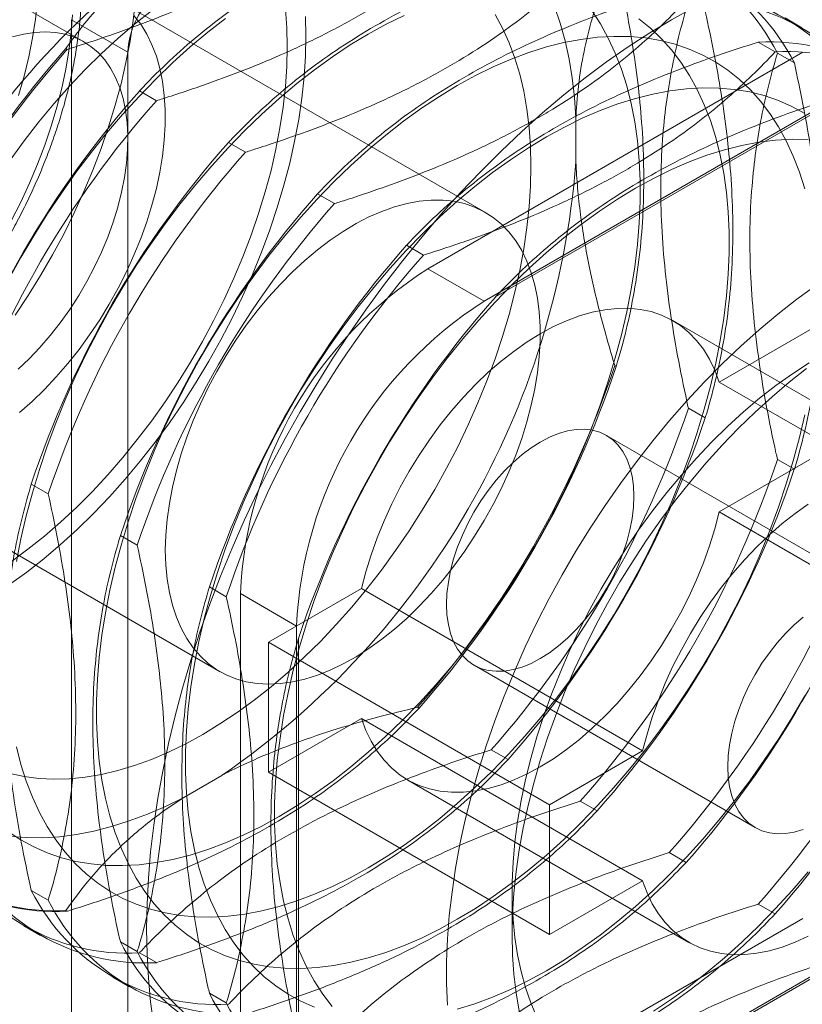
# Model space of a CAD drawing. Units: millimetres. Extents: x 63 to 4308, y 73 to 3064.
# Drawn here: x 3358 to 3372, y 1949 to 1968 of the extents above; entities that cross this region are included whole.
import ezdxf

# ---------------------------------------------------------------- set-up
doc = ezdxf.new("R2010")
doc.units = ezdxf.units.MM
doc.header["$LTSCALE"] = 2

msp = doc.modelspace()

# ---------------------------------------------------------------- linework, layer by layer
at = {"color": 7, "linetype": 'Continuous', "lineweight": 18}
for p, q in [((3358.858, 1967.215), (3356.029, 1968.848)), ((3366.429, 1963.999), (3359.358, 1968.081)), ((3358.626, 1936.603), (3358.626, 1967.631)), ((3358.626, 1967.631), (3359.686, 1967.019)), ((3372.399, 1967.48), (3372.08, 1967.664)), ((3371.895, 1967.023), (3371.576, 1967.207)), ((3358.517, 1967.088), (3358.545, 1967.072)), ((3359.686, 1967.019), (3359.686, 1935.99)), ((3372.414, 1967.018), (3365.343, 1962.936)), ((3371.937, 1966.999), (3372.256, 1966.815)), ((3373.475, 1966.405), (3366.404, 1962.323)), ((3359.905, 1966.287), (3360.224, 1966.103)), ((3366.623, 1962.409), (3373.256, 1966.238)), ((3368.136, 1965.78), (3368.136, 1964.946)), ((3361.585, 1965.317), (3361.904, 1965.133)), ((3363.264, 1964.348), (3363.583, 1964.164)), ((3364.943, 1963.378), (3365.262, 1963.194)), ((3366.404, 1962.323), (3365.343, 1962.936)), ((3375.268, 1958.896), (3369.964, 1961.958)), ((3372.591, 1961.812), (3370.837, 1960.799)), ((3368.897, 1961.094), (3368.869, 1961.11)), ((3370.837, 1960.799), (3376.14, 1957.738)), ((3370.576, 1960.125), (3370.257, 1960.309)), ((3374.018, 1956.731), (3368.714, 1959.793)), ((3354.358, 1959.42), (3361.429, 1955.338)), ((3370.837, 1958.35), (3372.591, 1959.362)), ((3372.256, 1959.155), (3371.937, 1959.339)), ((3358.184, 1958.691), (3357.865, 1958.875)), ((3370.837, 1958.35), (3376.14, 1955.288)), ((3359.864, 1957.722), (3359.545, 1957.906)), ((3361.543, 1956.752), (3361.224, 1956.936)), ((3364.092, 1956.905), (3362.338, 1955.893)), ((3364.092, 1956.905), (3369.395, 1953.844)), ((3361.808, 1956.812), (3361.808, 1948.646)), ((3361.808, 1956.812), (3362.868, 1956.2)), ((3362.868, 1956.2), (3362.868, 1948.034)), ((3362.338, 1955.893), (3367.641, 1952.831)), ((3362.338, 1955.893), (3362.338, 1953.443)), ((3362.904, 1948.308), (3362.904, 1955.967)), ((3366.215, 1955.462), (3371.518, 1952.401)), ((3365.15, 1954.668), (3365.178, 1954.652)), ((3362.338, 1953.443), (3364.092, 1954.456)), ((3364.092, 1954.456), (3369.395, 1951.394)), ((3366.538, 1953.867), (3366.857, 1953.683)), ((3367.641, 1952.831), (3369.395, 1953.844)), ((3361.461, 1953.385), (3360.74, 1952.968)), ((3362.338, 1953.443), (3367.641, 1950.382)), ((3364.965, 1953.297), (3370.268, 1950.236)), ((3367.641, 1950.382), (3367.641, 1952.831)), ((3368.218, 1952.897), (3368.536, 1952.713)), ((3369.897, 1951.928), (3370.216, 1951.744)), ((3369.395, 1951.394), (3367.641, 1950.382)), ((3357.865, 1951.216), (3358.184, 1951.032)), ((3366.934, 1951.198), (3366.934, 1950.382)), ((3358.545, 1950.823), (3358.517, 1950.839)), ((3371.576, 1950.958), (3371.895, 1950.774)), ((3365.343, 1946.605), (3372.414, 1950.687)), ((3357.722, 1950.55), (3358.041, 1950.366)), ((3359.545, 1950.246), (3359.864, 1950.062)), ((3360.224, 1949.854), (3359.905, 1950.038)), ((3366.404, 1945.992), (3373.475, 1950.074)), ((3373.256, 1949.989), (3366.623, 1946.16)), ((3359.402, 1949.581), (3359.72, 1949.397)), ((3361.224, 1949.277), (3361.543, 1949.093))]:
    msp.add_line(p, q, dxfattribs=at)
at = {"color": 7, "linetype": 'Continuous', "lineweight": 18, "flags": 128}
for points in [[(3357.568, 1970.633), (3357.679, 1970.395), (3357.775, 1970.141), (3357.855, 1969.872), (3357.919, 1969.588), (3357.965, 1969.291), (3357.995, 1968.981), (3358.008, 1968.66), (3358.003, 1968.329), (3357.982, 1967.989), (3357.944, 1967.641), (3357.889, 1967.287), (3357.817, 1966.928), (3357.729, 1966.565), (3357.625, 1966.199)], [(3359.829, 1968.003), (3359.786, 1967.617), (3359.727, 1967.224), (3359.65, 1966.826), (3359.558, 1966.424), (3359.449, 1966.019), (3359.324, 1965.611), (3359.183, 1965.203), (3359.028, 1964.796), (3358.858, 1964.39), (3358.674, 1963.988), (3358.476, 1963.589), (3358.265, 1963.196), (3358.041, 1962.809), (3357.806, 1962.429), (3357.56, 1962.059)], [(3370.348, 1967.857), (3369.939, 1967.63), (3369.53, 1967.384), (3369.122, 1967.119), (3368.715, 1966.836), (3368.31, 1966.534), (3367.908, 1966.214), (3367.509, 1965.878), (3367.115, 1965.525), (3366.725, 1965.155), (3366.341, 1964.771), (3365.963, 1964.372), (3365.591, 1963.959), (3365.228, 1963.533), (3364.872, 1963.094), (3364.525, 1962.643), (3364.187, 1962.182), (3363.859, 1961.71), (3363.541, 1961.229), (3363.235, 1960.739), (3362.939, 1960.241), (3362.656, 1959.737), (3362.385, 1959.226), (3362.127, 1958.71), (3361.883, 1958.19), (3361.652, 1957.667), (3361.435, 1957.141), (3361.233, 1956.614), (3361.046, 1956.085), (3360.874, 1955.557), (3360.717, 1955.03), (3360.576, 1954.505), (3360.451, 1953.983), (3360.343, 1953.465), (3360.25, 1952.952), (3360.175, 1952.444), (3360.116, 1951.942), (3360.074, 1951.448), (3360.048, 1950.961), (3360.04, 1950.484), (3360.048, 1950.016), (3360.074, 1949.559), (3360.116, 1949.114), (3360.175, 1948.68)], [(3368.136, 1965.78), (3368.11, 1966.162), (3368.067, 1966.532), (3368.008, 1966.89), (3367.932, 1967.234), (3367.839, 1967.564), (3367.731, 1967.879)], [(3363.036, 1967.693), (3363.045, 1967.322), (3363.036, 1966.941), (3363.011, 1966.552), (3362.968, 1966.154), (3362.908, 1965.75), (3362.832, 1965.34), (3362.739, 1964.926), (3362.63, 1964.509), (3362.504, 1964.089), (3362.363, 1963.669), (3362.207, 1963.249), (3362.036, 1962.83), (3361.851, 1962.413), (3361.652, 1962.001), (3361.439, 1961.593), (3361.214, 1961.191), (3360.977, 1960.797), (3360.728, 1960.41), (3360.469, 1960.033), (3360.199, 1959.666), (3359.921, 1959.311), (3359.633, 1958.967), (3359.339, 1958.637), (3359.037, 1958.322), (3358.729, 1958.021), (3358.416, 1957.736), (3358.099, 1957.468), (3357.778, 1957.217), (3357.455, 1956.984)], [(3357.464, 1964.982), (3357.731, 1965.348), (3358.007, 1965.703), (3358.292, 1966.046), (3358.584, 1966.376), (3358.883, 1966.692), (3359.189, 1966.993), (3359.499, 1967.278), (3359.814, 1967.547), (3360.133, 1967.799)], [(3358.64, 1967.723), (3358.615, 1967.388), (3358.573, 1967.045), (3358.515, 1966.696), (3358.44, 1966.342), (3358.349, 1965.985), (3358.242, 1965.626), (3358.12, 1965.266), (3357.983, 1964.906), (3357.831, 1964.548), (3357.666, 1964.193), (3357.487, 1963.842)], [(3362.657, 1967.827), (3362.683, 1967.478), (3362.691, 1967.118), (3362.683, 1966.749), (3362.657, 1966.37), (3362.615, 1965.984), (3362.555, 1965.591), (3362.479, 1965.193), (3362.386, 1964.791), (3362.277, 1964.386), (3362.152, 1963.978), (3362.012, 1963.571), (3361.856, 1963.163), (3361.686, 1962.758), (3361.502, 1962.355), (3361.304, 1961.956), (3361.093, 1961.563), (3360.87, 1961.176), (3360.634, 1960.797), (3360.388, 1960.426), (3360.132, 1960.065), (3359.865, 1959.715), (3359.59, 1959.376), (3359.307, 1959.051), (3359.017, 1958.739), (3358.721, 1958.442), (3358.418, 1958.161), (3358.112, 1957.896), (3357.802, 1957.648), (3357.489, 1957.418)], [(3364.899, 1967.712), (3364.56, 1967.546), (3364.221, 1967.36), (3363.882, 1967.154), (3363.543, 1966.93), (3363.206, 1966.687), (3362.872, 1966.426), (3362.541, 1966.147), (3362.215, 1965.853), (3361.893, 1965.542), (3361.577, 1965.217), (3361.268, 1964.877), (3360.966, 1964.524), (3360.672, 1964.158), (3360.387, 1963.781), (3360.111, 1963.393), (3359.846, 1962.995), (3359.591, 1962.589), (3359.348, 1962.175), (3359.117, 1961.755), (3358.899, 1961.329), (3358.694, 1960.898), (3358.503, 1960.464), (3358.326, 1960.027), (3358.164, 1959.589), (3358.017, 1959.151), (3357.885, 1958.714), (3357.769, 1958.279), (3357.669, 1957.846), (3357.585, 1957.418)], [(3359.802, 1967.711), (3359.93, 1967.545), (3360.043, 1967.361), (3360.141, 1967.16), (3360.224, 1966.942), (3360.291, 1966.709), (3360.341, 1966.463), (3360.374, 1966.203), (3360.391, 1965.931), (3360.391, 1965.65), (3360.374, 1965.359), (3360.341, 1965.06), (3360.291, 1964.755), (3360.224, 1964.446), (3360.141, 1964.133), (3360.043, 1963.818), (3359.93, 1963.503), (3359.802, 1963.189), (3359.66, 1962.878), (3359.504, 1962.571), (3359.336, 1962.27), (3359.156, 1961.975), (3358.965, 1961.689), (3358.765, 1961.413), (3358.555, 1961.148), (3358.337, 1960.896), (3358.112, 1960.657), (3357.88, 1960.433), (3357.645, 1960.224)], [(3362.541, 1952.609), (3362.881, 1952.815), (3363.219, 1953.04), (3363.556, 1953.283), (3363.89, 1953.544), (3364.221, 1953.822), (3364.548, 1954.117), (3364.869, 1954.427), (3365.185, 1954.753), (3365.495, 1955.093), (3365.797, 1955.446), (3366.091, 1955.812), (3366.376, 1956.189), (3366.651, 1956.577), (3366.917, 1956.974), (3367.171, 1957.38), (3367.414, 1957.794), (3367.645, 1958.215), (3367.863, 1958.641), (3368.068, 1959.072), (3368.259, 1959.506), (3368.436, 1959.942), (3368.598, 1960.38), (3368.746, 1960.818), (3368.878, 1961.256), (3368.994, 1961.691), (3369.094, 1962.123), (3369.177, 1962.551), (3369.245, 1962.974), (3369.295, 1963.391), (3369.329, 1963.801), (3369.346, 1964.202), (3369.346, 1964.594), (3369.329, 1964.975), (3369.295, 1965.346), (3369.245, 1965.704), (3369.177, 1966.049), (3369.094, 1966.381), (3368.994, 1966.698), (3368.878, 1966.999), (3368.746, 1967.284), (3368.598, 1967.552), (3368.436, 1967.802)], [(3366.613, 1967.728), (3366.753, 1967.47), (3366.877, 1967.196), (3366.985, 1966.906), (3367.077, 1966.601), (3367.152, 1966.281), (3367.211, 1965.947), (3367.254, 1965.6), (3367.279, 1965.242), (3367.288, 1964.873)], [(3361.527, 1967.656), (3361.193, 1967.395), (3360.862, 1967.117), (3360.535, 1966.822), (3360.213, 1966.512), (3359.898, 1966.186), (3359.588, 1965.846), (3359.286, 1965.493), (3358.992, 1965.127), (3358.707, 1964.75), (3358.432, 1964.362), (3358.166, 1963.965), (3357.912, 1963.559), (3357.669, 1963.145), (3357.438, 1962.724)], [(3364.221, 1951.64), (3364.56, 1951.846), (3364.899, 1952.07), (3365.235, 1952.313), (3365.57, 1952.574), (3365.9, 1952.853), (3366.227, 1953.147), (3366.549, 1953.458), (3366.865, 1953.784), (3367.174, 1954.123), (3367.476, 1954.476), (3367.77, 1954.842), (3368.055, 1955.219), (3368.331, 1955.607), (3368.596, 1956.005), (3368.851, 1956.411), (3369.093, 1956.825), (3369.324, 1957.245), (3369.542, 1957.671), (3369.747, 1958.102), (3369.939, 1958.536), (3370.116, 1958.973), (3370.278, 1959.411), (3370.425, 1959.849), (3370.557, 1960.286), (3370.673, 1960.721), (3370.773, 1961.154), (3370.857, 1961.582), (3370.924, 1962.005), (3370.975, 1962.422), (3371.008, 1962.831), (3371.025, 1963.232), (3371.025, 1963.624), (3371.008, 1964.006), (3370.975, 1964.376), (3370.924, 1964.735), (3370.857, 1965.08), (3370.773, 1965.411), (3370.673, 1965.728), (3370.557, 1966.029), (3370.425, 1966.314), (3370.278, 1966.582), (3370.116, 1966.833), (3369.939, 1967.065), (3369.747, 1967.279), (3369.542, 1967.473), (3369.324, 1967.647)], [(3357.616, 1961.042), (3357.825, 1961.24), (3358.028, 1961.453), (3358.224, 1961.68), (3358.412, 1961.919), (3358.591, 1962.169), (3358.759, 1962.429), (3358.915, 1962.697), (3359.059, 1962.971), (3359.19, 1963.25), (3359.307, 1963.532), (3359.41, 1963.815), (3359.496, 1964.097), (3359.567, 1964.378), (3359.622, 1964.655), (3359.66, 1964.926), (3359.681, 1965.191), (3359.686, 1965.446), (3359.673, 1965.692), (3359.643, 1965.926), (3359.597, 1966.147), (3359.534, 1966.353), (3359.455, 1966.544), (3359.36, 1966.717), (3359.251, 1966.873), (3359.127, 1967.011), (3358.989, 1967.128), (3358.838, 1967.226), (3358.676, 1967.302), (3358.503, 1967.357), (3358.319, 1967.391), (3358.127, 1967.402), (3357.928, 1967.392), (3357.721, 1967.359), (3357.51, 1967.305)], [(3372.452, 1964.442), (3372.352, 1964.759), (3372.236, 1965.06), (3372.105, 1965.345), (3371.957, 1965.613), (3371.795, 1965.863), (3371.618, 1966.096), (3371.427, 1966.309), (3371.222, 1966.503), (3371.004, 1966.678), (3370.773, 1966.832), (3370.53, 1966.965), (3370.275, 1967.077), (3370.01, 1967.169), (3369.735, 1967.238), (3369.449, 1967.286), (3369.156, 1967.313), (3368.854, 1967.317), (3368.544, 1967.3), (3368.228, 1967.26), (3367.907, 1967.2), (3367.58, 1967.117), (3367.249, 1967.013), (3366.915, 1966.888), (3366.578, 1966.743), (3366.24, 1966.577), (3365.9, 1966.391), (3365.561, 1966.185), (3365.223, 1965.96), (3364.886, 1965.717), (3364.552, 1965.456), (3364.221, 1965.178), (3363.894, 1964.883), (3363.572, 1964.573), (3363.256, 1964.247), (3362.947, 1963.907), (3362.645, 1963.554), (3362.351, 1963.189), (3362.066, 1962.811), (3361.79, 1962.423), (3361.525, 1962.026), (3361.271, 1961.62), (3361.028, 1961.206), (3360.797, 1960.785), (3360.579, 1960.359), (3360.374, 1959.928), (3360.183, 1959.494), (3360.006, 1959.058), (3359.843, 1958.62), (3359.696, 1958.182), (3359.564, 1957.744), (3359.448, 1957.309), (3359.348, 1956.877), (3359.264, 1956.449), (3359.197, 1956.026), (3359.146, 1955.609), (3359.113, 1955.2), (3359.096, 1954.798), (3359.096, 1954.406), (3359.113, 1954.025), (3359.146, 1953.654), (3359.197, 1953.296), (3359.264, 1952.951), (3359.348, 1952.619), (3359.448, 1952.302), (3359.564, 1952.001), (3359.696, 1951.716), (3359.843, 1951.448), (3360.006, 1951.198), (3360.183, 1950.965), (3360.374, 1950.752), (3360.579, 1950.558), (3360.797, 1950.384), (3361.028, 1950.229), (3361.271, 1950.096), (3361.525, 1949.984), (3361.79, 1949.892), (3362.066, 1949.823), (3362.351, 1949.775), (3362.645, 1949.748), (3362.947, 1949.744), (3363.256, 1949.761), (3363.572, 1949.801), (3363.894, 1949.862), (3364.221, 1949.944), (3364.552, 1950.048), (3364.886, 1950.173), (3365.223, 1950.318), (3365.561, 1950.484), (3365.9, 1950.671)], [(3372.452, 1965.862), (3372.209, 1965.996), (3371.955, 1966.108), (3371.689, 1966.199), (3371.414, 1966.269), (3371.129, 1966.317), (3370.835, 1966.343), (3370.533, 1966.348), (3370.224, 1966.33), (3369.908, 1966.291), (3369.586, 1966.23), (3369.259, 1966.148), (3368.928, 1966.044), (3368.594, 1965.919), (3368.257, 1965.773), (3367.919, 1965.607), (3367.58, 1965.421), (3367.24, 1965.215), (3366.902, 1964.991), (3366.565, 1964.748), (3366.231, 1964.487), (3365.9, 1964.208), (3365.573, 1963.914), (3365.252, 1963.603), (3364.936, 1963.278), (3364.626, 1962.938), (3364.324, 1962.585), (3364.03, 1962.219), (3363.745, 1961.842), (3363.47, 1961.454), (3363.204, 1961.056), (3362.95, 1960.65), (3362.707, 1960.236), (3362.476, 1959.816), (3362.258, 1959.39), (3362.053, 1958.959), (3361.862, 1958.525), (3361.685, 1958.088), (3361.523, 1957.65), (3361.375, 1957.212), (3361.244, 1956.775), (3361.127, 1956.34), (3361.027, 1955.907), (3360.944, 1955.479), (3360.876, 1955.056), (3360.826, 1954.64), (3360.792, 1954.23), (3360.775, 1953.829), (3360.775, 1953.437), (3360.792, 1953.055), (3360.826, 1952.685), (3360.876, 1952.327), (3360.944, 1951.981), (3361.027, 1951.65), (3361.127, 1951.333), (3361.244, 1951.032), (3361.375, 1950.747), (3361.523, 1950.479), (3361.685, 1950.228), (3361.862, 1949.996), (3362.053, 1949.782), (3362.258, 1949.588), (3362.476, 1949.414), (3362.707, 1949.26), (3362.95, 1949.127), (3363.204, 1949.014)], [(3372.514, 1965.374), (3372.212, 1965.378), (3371.903, 1965.361), (3371.587, 1965.321), (3371.265, 1965.261), (3370.939, 1965.178), (3370.608, 1965.074), (3370.273, 1964.949), (3369.937, 1964.804), (3369.598, 1964.638), (3369.259, 1964.452), (3368.92, 1964.246), (3368.581, 1964.021), (3368.245, 1963.778), (3367.91, 1963.517), (3367.579, 1963.239), (3367.253, 1962.944), (3366.931, 1962.634), (3366.615, 1962.308), (3366.306, 1961.968), (3366.004, 1961.615), (3365.71, 1961.25), (3365.425, 1960.872), (3365.149, 1960.484), (3364.884, 1960.087), (3364.629, 1959.681), (3364.386, 1959.267), (3364.156, 1958.846), (3363.937, 1958.42), (3363.732, 1957.989), (3363.541, 1957.555), (3363.364, 1957.119), (3363.202, 1956.681), (3363.055, 1956.243), (3362.923, 1955.805), (3362.807, 1955.37), (3362.707, 1954.938), (3362.623, 1954.51), (3362.556, 1954.087), (3362.505, 1953.67), (3362.471, 1953.261), (3362.455, 1952.859), (3362.455, 1952.467), (3362.471, 1952.086), (3362.505, 1951.715), (3362.556, 1951.357), (3362.623, 1951.012), (3362.707, 1950.68), (3362.807, 1950.363), (3362.923, 1950.062), (3363.055, 1949.777), (3363.202, 1949.509), (3363.364, 1949.259), (3363.541, 1949.026)], [(3367.288, 1964.873), (3367.279, 1964.494), (3367.254, 1964.107), (3367.211, 1963.712), (3367.152, 1963.31), (3367.077, 1962.902), (3366.985, 1962.491), (3366.877, 1962.076), (3366.753, 1961.658), (3366.613, 1961.24), (3366.459, 1960.822), (3366.289, 1960.406), (3366.106, 1959.991), (3365.909, 1959.581), (3365.698, 1959.175), (3365.475, 1958.775), (3365.24, 1958.382), (3364.994, 1957.997), (3364.737, 1957.621), (3364.47, 1957.255), (3364.194, 1956.9), (3363.909, 1956.557), (3363.617, 1956.227), (3363.318, 1955.911), (3363.012, 1955.61), (3362.702, 1955.325), (3362.387, 1955.055), (3362.068, 1954.803), (3361.747, 1954.569), (3361.424, 1954.353), (3361.1, 1954.157), (3360.777, 1953.98), (3360.454, 1953.822), (3360.133, 1953.686), (3359.814, 1953.57), (3359.499, 1953.476), (3359.189, 1953.403), (3358.883, 1953.351), (3358.584, 1953.322), (3358.292, 1953.314), (3358.007, 1953.328), (3357.731, 1953.364), (3357.464, 1953.422)], [(3360.393, 1957.628), (3360.402, 1957.914), (3360.427, 1958.209), (3360.469, 1958.511), (3360.527, 1958.818), (3360.602, 1959.13), (3360.692, 1959.444), (3360.798, 1959.759), (3360.919, 1960.073), (3361.054, 1960.386), (3361.203, 1960.695), (3361.365, 1961), (3361.539, 1961.298), (3361.725, 1961.588), (3361.92, 1961.869), (3362.126, 1962.14), (3362.34, 1962.399), (3362.562, 1962.645), (3362.79, 1962.876), (3363.024, 1963.093), (3363.262, 1963.293), (3363.503, 1963.475), (3363.746, 1963.64), (3363.99, 1963.786), (3364.234, 1963.912), (3364.476, 1964.018), (3364.716, 1964.103), (3364.952, 1964.167), (3365.183, 1964.21), (3365.408, 1964.231), (3365.626, 1964.23), (3365.836, 1964.207), (3366.037, 1964.163), (3366.227, 1964.098), (3366.407, 1964.011), (3366.575, 1963.904), (3366.731, 1963.776), (3366.873, 1963.629), (3367.001, 1963.463), (3367.114, 1963.279), (3367.213, 1963.078), (3367.295, 1962.86), (3367.362, 1962.627), (3367.412, 1962.381), (3367.445, 1962.121), (3367.462, 1961.849), (3367.462, 1961.567), (3367.445, 1961.277), (3367.412, 1960.978), (3367.362, 1960.673), (3367.295, 1960.364), (3367.213, 1960.051), (3367.114, 1959.736), (3367.001, 1959.421), (3366.873, 1959.107), (3366.731, 1958.796), (3366.575, 1958.489), (3366.407, 1958.188), (3366.227, 1957.893), (3366.037, 1957.607), (3365.836, 1957.331), (3365.626, 1957.066), (3365.408, 1956.814), (3365.183, 1956.575), (3364.952, 1956.351), (3364.716, 1956.142), (3364.476, 1955.951), (3364.234, 1955.777), (3363.99, 1955.622), (3363.746, 1955.486), (3363.503, 1955.37), (3363.262, 1955.274), (3363.024, 1955.199), (3362.79, 1955.146), (3362.562, 1955.114), (3362.34, 1955.104), (3362.126, 1955.116), (3361.92, 1955.149), (3361.725, 1955.204), (3361.539, 1955.28), (3361.365, 1955.377), (3361.203, 1955.495), (3361.054, 1955.632), (3360.919, 1955.789), (3360.798, 1955.964), (3360.692, 1956.157), (3360.602, 1956.366), (3360.527, 1956.592), (3360.469, 1956.832), (3360.427, 1957.085), (3360.402, 1957.351), (3360.393, 1957.628)], [(3372.662, 1962.621), (3372.303, 1962.361), (3371.946, 1962.082), (3371.593, 1961.787), (3371.244, 1961.475), (3370.9, 1961.147), (3370.561, 1960.804), (3370.229, 1960.446), (3369.903, 1960.075), (3369.586, 1959.691), (3369.277, 1959.295), (3368.976, 1958.888), (3368.686, 1958.471), (3368.406, 1958.045), (3368.137, 1957.61), (3367.88, 1957.167), (3367.634, 1956.718), (3367.402, 1956.264), (3367.182, 1955.805), (3366.976, 1955.342), (3366.784, 1954.877), (3366.607, 1954.41), (3366.445, 1953.943), (3366.297, 1953.476), (3366.166, 1953.01), (3366.05, 1952.547), (3365.95, 1952.088), (3365.867, 1951.633), (3365.8, 1951.184), (3365.749, 1950.741), (3365.716, 1950.305), (3365.699, 1949.878), (3365.699, 1949.46), (3365.716, 1949.052)], [(3370.837, 1960.799), (3370.754, 1961.022), (3370.655, 1961.228), (3370.54, 1961.417), (3370.41, 1961.586), (3370.265, 1961.736), (3370.107, 1961.866), (3369.935, 1961.974), (3369.751, 1962.061), (3369.556, 1962.127), (3369.351, 1962.17), (3369.136, 1962.19), (3368.913, 1962.188), (3368.682, 1962.163), (3368.446, 1962.116), (3368.205, 1962.047), (3367.96, 1961.956), (3367.713, 1961.844), (3367.464, 1961.71), (3367.216, 1961.557), (3366.969, 1961.384), (3366.724, 1961.192), (3366.483, 1960.983), (3366.246, 1960.757), (3366.016, 1960.516), (3365.793, 1960.26), (3365.578, 1959.992), (3365.373, 1959.712), (3365.178, 1959.421), (3364.994, 1959.122), (3364.822, 1958.815), (3364.664, 1958.502), (3364.519, 1958.185), (3364.389, 1957.865), (3364.274, 1957.544), (3364.175, 1957.224), (3364.092, 1956.905)], [(3367.068, 1948.939), (3367.01, 1949.282), (3366.968, 1949.637), (3366.942, 1950.004), (3366.934, 1950.382), (3366.942, 1950.769), (3366.968, 1951.165), (3367.01, 1951.569), (3367.068, 1951.98), (3367.143, 1952.396), (3367.234, 1952.816), (3367.341, 1953.24), (3367.464, 1953.667), (3367.603, 1954.094), (3367.756, 1954.522), (3367.924, 1954.949), (3368.106, 1955.374), (3368.303, 1955.795), (3368.512, 1956.213), (3368.734, 1956.625), (3368.968, 1957.031), (3369.214, 1957.429), (3369.471, 1957.819), (3369.738, 1958.2), (3370.015, 1958.57), (3370.301, 1958.929), (3370.594, 1959.276), (3370.895, 1959.61), (3371.203, 1959.929), (3371.517, 1960.234), (3371.835, 1960.523), (3372.158, 1960.796), (3372.484, 1961.052)], [(3372.533, 1961.161), (3372.22, 1960.957), (3371.909, 1960.734), (3371.601, 1960.493), (3371.296, 1960.235), (3370.995, 1959.96), (3370.699, 1959.671), (3370.409, 1959.366), (3370.126, 1959.047), (3369.851, 1958.716), (3369.584, 1958.373), (3369.326, 1958.019), (3369.078, 1957.654), (3368.841, 1957.281), (3368.615, 1956.9), (3368.401, 1956.512), (3368.2, 1956.119), (3368.012, 1955.721), (3367.837, 1955.32), (3367.677, 1954.917), (3367.531, 1954.512), (3367.401, 1954.108), (3367.286, 1953.705), (3367.187, 1953.305), (3367.104, 1952.908), (3367.037, 1952.516), (3366.987, 1952.13), (3366.953, 1951.751), (3366.936, 1951.38), (3366.936, 1951.019), (3366.953, 1950.667), (3366.987, 1950.327), (3367.037, 1949.999), (3367.104, 1949.684), (3367.187, 1949.383), (3367.286, 1949.097), (3367.401, 1948.827)], [(3365.9, 1950.671), (3366.24, 1950.876), (3366.578, 1951.101), (3366.915, 1951.344), (3367.249, 1951.605), (3367.58, 1951.883), (3367.907, 1952.178), (3368.228, 1952.488), (3368.544, 1952.814), (3368.854, 1953.154), (3369.156, 1953.507), (3369.449, 1953.873), (3369.735, 1954.25), (3370.01, 1954.638), (3370.275, 1955.035), (3370.53, 1955.441), (3370.773, 1955.855), (3371.004, 1956.276), (3371.222, 1956.702), (3371.427, 1957.133), (3371.618, 1957.567), (3371.795, 1958.003), (3371.957, 1958.441), (3372.105, 1958.879), (3372.236, 1959.317), (3372.352, 1959.752), (3372.452, 1960.184)], [(3369.232, 1958.648), (3369.224, 1958.843), (3369.198, 1959.027), (3369.156, 1959.197), (3369.098, 1959.352), (3369.023, 1959.49), (3368.934, 1959.61), (3368.831, 1959.711), (3368.714, 1959.793), (3368.586, 1959.853), (3368.447, 1959.892), (3368.298, 1959.909), (3368.141, 1959.904), (3367.978, 1959.877), (3367.809, 1959.829), (3367.638, 1959.759), (3367.464, 1959.669), (3367.291, 1959.559), (3367.12, 1959.431), (3366.951, 1959.285), (3366.788, 1959.123), (3366.631, 1958.947), (3366.482, 1958.758), (3366.343, 1958.558), (3366.214, 1958.349), (3366.098, 1958.134), (3365.995, 1957.913), (3365.905, 1957.69), (3365.831, 1957.466), (3365.773, 1957.244), (3365.731, 1957.025), (3365.705, 1956.812), (3365.697, 1956.607), (3365.705, 1956.412), (3365.731, 1956.228), (3365.773, 1956.058), (3365.831, 1955.904), (3365.905, 1955.765), (3365.995, 1955.645), (3366.098, 1955.544), (3366.214, 1955.462), (3366.343, 1955.402), (3366.482, 1955.363), (3366.631, 1955.346), (3366.788, 1955.351), (3366.951, 1955.378), (3367.12, 1955.426), (3367.291, 1955.496), (3367.464, 1955.586), (3367.638, 1955.696), (3367.809, 1955.825), (3367.978, 1955.97), (3368.141, 1956.132), (3368.298, 1956.308), (3368.447, 1956.497), (3368.586, 1956.697), (3368.714, 1956.906), (3368.831, 1957.121), (3368.934, 1957.342), (3369.023, 1957.565), (3369.098, 1957.789), (3369.156, 1958.012), (3369.198, 1958.23), (3369.224, 1958.443), (3369.232, 1958.648)], [(3369.395, 1953.844), (3369.478, 1954.162), (3369.577, 1954.483), (3369.692, 1954.804), (3369.822, 1955.124), (3369.967, 1955.441), (3370.125, 1955.753), (3370.297, 1956.06), (3370.481, 1956.36), (3370.676, 1956.65), (3370.882, 1956.93), (3371.096, 1957.199), (3371.32, 1957.454), (3371.55, 1957.696), (3371.786, 1957.921), (3372.027, 1958.131), (3372.272, 1958.322), (3372.519, 1958.495)], [(3364.092, 1954.456), (3364.175, 1954.233), (3364.274, 1954.027), (3364.389, 1953.839), (3364.519, 1953.669), (3364.664, 1953.519), (3364.822, 1953.39), (3364.994, 1953.281), (3365.178, 1953.194), (3365.373, 1953.128), (3365.578, 1953.086), (3365.793, 1953.065), (3366.016, 1953.067), (3366.246, 1953.092), (3366.483, 1953.139), (3366.724, 1953.208), (3366.969, 1953.299), (3367.216, 1953.412), (3367.464, 1953.545), (3367.713, 1953.698), (3367.96, 1953.871), (3368.205, 1954.063), (3368.446, 1954.272), (3368.682, 1954.498), (3368.913, 1954.739), (3369.136, 1954.995), (3369.351, 1955.263), (3369.556, 1955.543), (3369.751, 1955.834), (3369.935, 1956.133), (3370.107, 1956.44), (3370.265, 1956.753), (3370.41, 1957.07), (3370.54, 1957.39), (3370.655, 1957.711), (3370.754, 1958.031), (3370.837, 1958.35)], [(3372.423, 1952.365), (3372.255, 1952.316), (3372.091, 1952.29), (3371.934, 1952.285), (3371.786, 1952.302), (3371.646, 1952.341), (3371.518, 1952.401), (3371.401, 1952.482), (3371.298, 1952.583), (3371.209, 1952.704), (3371.135, 1952.842), (3371.076, 1952.997), (3371.034, 1953.167), (3371.008, 1953.35), (3371, 1953.546), (3371.008, 1953.751), (3371.034, 1953.963), (3371.076, 1954.182), (3371.135, 1954.404), (3371.209, 1954.628), (3371.298, 1954.852), (3371.401, 1955.072), (3371.518, 1955.288), (3371.646, 1955.497), (3371.786, 1955.696), (3371.934, 1955.885), (3372.091, 1956.061), (3372.255, 1956.223), (3372.423, 1956.369)], [(3367.58, 1949.701), (3367.919, 1949.907), (3368.257, 1950.131), (3368.594, 1950.374), (3368.928, 1950.635), (3369.259, 1950.914), (3369.586, 1951.208), (3369.908, 1951.519), (3370.224, 1951.845), (3370.533, 1952.184), (3370.835, 1952.537), (3371.129, 1952.903), (3371.414, 1953.28), (3371.689, 1953.668), (3371.955, 1954.066), (3372.209, 1954.472), (3372.452, 1954.886)], [(3357.585, 1953.92), (3357.669, 1953.589), (3357.769, 1953.272), (3357.885, 1952.971), (3358.017, 1952.686), (3358.164, 1952.418), (3358.326, 1952.167), (3358.503, 1951.935), (3358.694, 1951.721), (3358.899, 1951.527), (3359.117, 1951.353), (3359.348, 1951.199), (3359.591, 1951.066), (3359.846, 1950.953), (3360.111, 1950.862), (3360.387, 1950.792), (3360.672, 1950.744), (3360.966, 1950.718), (3361.268, 1950.713), (3361.577, 1950.731), (3361.893, 1950.77), (3362.215, 1950.831), (3362.541, 1950.913), (3362.872, 1951.017), (3363.206, 1951.142), (3363.543, 1951.288), (3363.882, 1951.454), (3364.221, 1951.64)], [(3357.474, 1952.233), (3357.774, 1952.21), (3358.082, 1952.208), (3358.397, 1952.228), (3358.718, 1952.27), (3359.046, 1952.334), (3359.378, 1952.419), (3359.714, 1952.525), (3360.054, 1952.652), (3360.396, 1952.8), (3360.74, 1952.968)], [(3357.438, 1952.322), (3357.669, 1952.168), (3357.912, 1952.035), (3358.166, 1951.923), (3358.432, 1951.831), (3358.707, 1951.762), (3358.992, 1951.714), (3359.286, 1951.687), (3359.588, 1951.683), (3359.898, 1951.7), (3360.213, 1951.74), (3360.535, 1951.8), (3360.862, 1951.883), (3361.193, 1951.987), (3361.527, 1952.112), (3361.864, 1952.257), (3362.202, 1952.423), (3362.541, 1952.609)], [(3369.598, 1948.937), (3369.937, 1949.162), (3370.273, 1949.405), (3370.608, 1949.666), (3370.939, 1949.944), (3371.265, 1950.239), (3371.587, 1950.549), (3371.903, 1950.875), (3372.212, 1951.215), (3372.514, 1951.568)], [(3372.519, 1950.35), (3372.272, 1950.237), (3372.027, 1950.146), (3371.786, 1950.077), (3371.55, 1950.03), (3371.32, 1950.006), (3371.096, 1950.003), (3370.882, 1950.024), (3370.676, 1950.067), (3370.481, 1950.132), (3370.297, 1950.219), (3370.125, 1950.328), (3369.967, 1950.458), (3369.822, 1950.608), (3369.692, 1950.777), (3369.577, 1950.965), (3369.478, 1951.171), (3369.395, 1951.394)], [(3365.9, 1948.974), (3366.231, 1949.078), (3366.565, 1949.203), (3366.902, 1949.349), (3367.24, 1949.515), (3367.58, 1949.701)]]:
    msp.add_lwpolyline(points, dxfattribs=at)
at = {"color": 7, "linetype": 'Continuous', "lineweight": 18}
for centre, radius, start, end in [((3369.528, 1956.436), 15.512, 124.513, 175.487), ((3368.436, 1965.23), 3.923, 26.8013, 93.1879), ((3368.755, 1965.046), 3.923, 26.8013, 93.1879), ((3361.221, 1966.949), 1.537, 122.6055, 177.3945), ((3370.115, 1964.26), 3.923, 26.8013, 93.1879), ((3370.434, 1964.076), 3.923, 26.8013, 93.1879), ((3371.794, 1963.291), 3.923, 26.8013, 93.1879), ((3372.438, 1954.756), 18.597, 138.4636, 161.5364), ((3372.465, 1954.741), 18.597, 138.4636, 161.5364), ((3372.113, 1963.107), 3.923, 26.8013, 93.1879), ((3373.826, 1953.955), 18.597, 138.4636, 161.5364), ((3374.145, 1953.771), 18.597, 138.4636, 161.5364), ((3375.505, 1952.986), 18.597, 138.4636, 161.5364), ((3375.824, 1952.802), 18.597, 138.4636, 161.5364), ((3352.673, 1966.167), 15.512, 304.513, 355.487), ((3377.185, 1952.016), 18.597, 138.4636, 161.5364), ((3377.504, 1951.832), 18.597, 138.4636, 161.5364), ((3378.864, 1951.047), 18.597, 138.4636, 161.5364), ((3379.183, 1950.863), 18.597, 138.4636, 161.5364), ((3369.484, 1956.463), 7.684, 122.6055, 177.3945), ((3370.544, 1955.85), 7.684, 122.6055, 177.3945), ((3380.544, 1950.077), 18.597, 138.4636, 161.5364), ((3351.229, 1967), 18.597, 318.4636, 341.5364), ((3351.257, 1966.984), 18.597, 318.4636, 341.5364), ((3352.618, 1966.198), 18.597, 318.4636, 341.5364), ((3352.936, 1966.014), 18.597, 318.4636, 341.5364), ((3354.297, 1965.229), 18.597, 318.4636, 341.5364), ((3354.616, 1965.045), 18.597, 318.4636, 341.5364), ((3355.976, 1964.26), 18.597, 318.4636, 341.5364), ((3356.295, 1964.075), 18.597, 318.4636, 341.5364), ((3357.656, 1963.29), 18.597, 318.4636, 341.5364), ((3357.974, 1963.106), 18.597, 318.4636, 341.5364), ((3358.299, 1954.755), 3.923, 206.8013, 273.1879), ((3358.327, 1954.74), 3.923, 206.8013, 273.1879), ((3359.687, 1953.954), 3.923, 206.8013, 273.1879), ((3360.006, 1953.77), 3.923, 206.8013, 273.1879), ((3361.367, 1952.985), 3.923, 206.8013, 273.1879), ((3361.685, 1952.801), 3.923, 206.8013, 273.1879), ((3363.046, 1952.015), 3.923, 206.8013, 273.1879), ((3363.365, 1951.831), 3.923, 206.8013, 273.1879), ((3364.725, 1951.046), 3.923, 206.8013, 273.1879), ((3365.044, 1950.862), 3.923, 206.8013, 273.1879)]:
    msp.add_arc(centre, radius, start, end, dxfattribs=at)
for points, knots in [([(3353.345, 1971.44), (3353.294, 1971.411), (3353.149, 1971.325), (3352.91, 1971.17), (3352.629, 1970.971), (3352.352, 1970.755), (3352.079, 1970.525), (3351.811, 1970.279), (3351.549, 1970.02), (3351.293, 1969.748), (3351.044, 1969.463), (3350.803, 1969.168), (3350.571, 1968.862), (3350.347, 1968.546), (3350.134, 1968.222), (3349.93, 1967.891), (3349.738, 1967.552), (3349.557, 1967.209), (3349.387, 1966.86), (3349.231, 1966.507), (3349.087, 1966.152), (3348.957, 1965.795), (3348.84, 1965.438), (3348.737, 1965.081), (3348.65, 1964.725), (3348.577, 1964.371), (3348.519, 1964.02), (3348.476, 1963.674), (3348.45, 1963.333), (3348.439, 1962.998), (3348.445, 1962.67), (3348.467, 1962.35), (3348.505, 1962.04), (3348.56, 1961.74), (3348.632, 1961.451), (3348.72, 1961.175), (3348.824, 1960.913), (3348.943, 1960.666), (3349.078, 1960.434), (3349.227, 1960.22), (3349.39, 1960.022), (3349.565, 1959.843), (3349.753, 1959.682), (3349.952, 1959.54), (3350.161, 1959.416), (3350.38, 1959.312), (3350.609, 1959.227), (3350.845, 1959.161), (3351.09, 1959.115), (3351.343, 1959.088), (3351.603, 1959.081), (3351.869, 1959.094), (3352.14, 1959.127), (3352.417, 1959.181), (3352.697, 1959.254), (3352.981, 1959.348), (3353.266, 1959.461), (3353.552, 1959.593), (3353.838, 1959.744), (3354.123, 1959.913), (3354.406, 1960.099), (3354.686, 1960.302), (3354.962, 1960.521), (3355.234, 1960.755), (3355.501, 1961.004), (3355.762, 1961.266), (3356.016, 1961.54), (3356.263, 1961.827), (3356.503, 1962.125), (3356.733, 1962.433), (3356.955, 1962.75), (3357.166, 1963.076), (3357.367, 1963.409), (3357.558, 1963.748), (3357.736, 1964.093), (3357.903, 1964.443), (3358.057, 1964.796), (3358.198, 1965.152), (3358.326, 1965.509), (3358.439, 1965.866), (3358.539, 1966.223), (3358.624, 1966.579), (3358.693, 1966.932), (3358.748, 1967.282), (3358.787, 1967.627), (3358.81, 1967.967), (3358.818, 1968.301), (3358.809, 1968.627), (3358.783, 1968.945), (3358.741, 1969.253), (3358.683, 1969.551), (3358.608, 1969.837), (3358.517, 1970.11), (3358.41, 1970.369), (3358.287, 1970.614), (3358.149, 1970.842), (3357.997, 1971.053), (3357.832, 1971.246), (3357.653, 1971.422), (3357.463, 1971.579), (3357.262, 1971.717), (3357.051, 1971.837), (3356.83, 1971.937), (3356.6, 1972.018), (3356.361, 1972.08), (3356.114, 1972.123), (3355.86, 1972.145), (3355.599, 1972.148), (3355.332, 1972.131), (3355.059, 1972.093), (3354.782, 1972.035), (3354.501, 1971.958), (3354.217, 1971.86), (3353.931, 1971.743), (3353.64, 1971.605), (3353.445, 1971.496), (3353.345, 1971.44)], [0, 0, 0, 0, 0.004766, 0.01373, 0.022688, 0.031639, 0.040582, 0.049516, 0.058441, 0.067357, 0.076266, 0.085168, 0.094064, 0.102956, 0.111845, 0.120732, 0.129618, 0.138505, 0.147393, 0.156285, 0.16518, 0.174082, 0.182991, 0.191907, 0.200833, 0.20977, 0.218718, 0.227677, 0.236648, 0.24563, 0.25462, 0.263616, 0.27261, 0.281595, 0.29056, 0.299492, 0.308378, 0.317203, 0.325955, 0.334624, 0.343206, 0.351704, 0.360129, 0.368495, 0.376822, 0.385135, 0.393449, 0.401787, 0.410171, 0.418618, 0.427139, 0.435741, 0.444422, 0.453178, 0.461998, 0.470869, 0.47978, 0.488718, 0.497671, 0.506632, 0.515593, 0.52455, 0.533499, 0.54244, 0.551372, 0.560295, 0.56921, 0.578117, 0.587018, 0.595913, 0.604804, 0.613692, 0.622579, 0.631465, 0.640352, 0.649241, 0.658134, 0.66703, 0.675933, 0.684843, 0.693762, 0.70269, 0.711629, 0.720579, 0.729541, 0.738515, 0.747498, 0.75649, 0.765486, 0.774479, 0.783461, 0.79242, 0.801344, 0.810219, 0.819029, 0.827764, 0.836415, 0.844979, 0.853461, 0.861872, 0.870228, 0.878551, 0.886862, 0.89518, 0.903526, 0.911922, 0.920383, 0.928921, 0.937539, 0.946237, 0.955007, 0.963838, 0.972719, 0.981636, 0.990578, 1, 1, 1, 1]), ([(3358.545, 1967.072), (3358.584, 1967.085), (3358.908, 1967.186), (3359.506, 1967.386), (3360.318, 1967.691), (3361.108, 1968.026), (3361.866, 1968.395), (3362.586, 1968.798), (3363.226, 1969.21), (3363.789, 1969.623), (3364.288, 1970.034), (3364.753, 1970.46), (3365.036, 1970.754), (3365.178, 1970.901)], [0, 0, 0, 0, 0.014195, 0.115851, 0.217565, 0.31918, 0.424327, 0.529598, 0.634739, 0.725563, 0.816393, 0.908193, 1, 1, 1, 1]), ([(3366.538, 1970.116), (3366.286, 1970.035), (3365.781, 1969.873), (3365.046, 1969.606), (3364.331, 1969.317), (3363.62, 1968.994), (3362.922, 1968.634), (3362.246, 1968.234), (3361.609, 1967.804), (3361.017, 1967.345), (3360.467, 1966.859), (3360.108, 1966.502), (3359.927, 1966.31), (3359.905, 1966.287)], [0, 0, 0, 0, 0.09088, 0.181753, 0.27351, 0.36526, 0.46669, 0.568237, 0.669671, 0.774996, 0.880433, 0.985805, 1, 1, 1, 1]), ([(3360.224, 1966.103), (3360.264, 1966.115), (3360.587, 1966.217), (3361.185, 1966.417), (3361.998, 1966.721), (3362.788, 1967.057), (3363.545, 1967.426), (3364.266, 1967.829), (3364.905, 1968.24), (3365.468, 1968.654), (3365.967, 1969.065), (3366.432, 1969.49), (3366.715, 1969.785), (3366.857, 1969.932)], [0, 0, 0, 0, 0.014195, 0.115851, 0.217565, 0.31918, 0.424327, 0.529598, 0.634739, 0.725563, 0.816393, 0.908193, 1, 1, 1, 1]), ([(3360.74, 1969.218), (3360.688, 1969.184), (3360.443, 1969.025), (3360.034, 1968.724), (3359.545, 1968.3), (3359.111, 1967.852), (3358.772, 1967.444), (3358.588, 1967.187), (3358.517, 1967.088)], [0, 0, 0, 0, 0.053755, 0.255936, 0.458151, 0.665104, 0.8721, 1, 1, 1, 1]), ([(3368.218, 1969.146), (3367.965, 1969.066), (3367.46, 1968.904), (3366.725, 1968.636), (3366.011, 1968.348), (3365.299, 1968.025), (3364.601, 1967.664), (3363.925, 1967.265), (3363.288, 1966.835), (3362.696, 1966.375), (3362.146, 1965.89), (3361.787, 1965.533), (3361.606, 1965.34), (3361.585, 1965.317)], [0, 0, 0, 0, 0.09088, 0.181753, 0.27351, 0.36526, 0.46669, 0.568237, 0.669671, 0.774996, 0.880433, 0.985805, 1, 1, 1, 1]), ([(3361.904, 1965.133), (3361.943, 1965.146), (3362.266, 1965.247), (3362.865, 1965.447), (3363.677, 1965.752), (3364.467, 1966.087), (3365.225, 1966.456), (3365.945, 1966.859), (3366.584, 1967.271), (3367.148, 1967.684), (3367.646, 1968.095), (3368.112, 1968.521), (3368.395, 1968.815), (3368.536, 1968.962)], [0, 0, 0, 0, 0.014195, 0.115851, 0.217565, 0.31918, 0.424327, 0.529598, 0.634739, 0.725563, 0.816393, 0.908193, 1, 1, 1, 1]), ([(3368.136, 1965.78), (3368.139, 1965.841), (3368.155, 1966.133), (3368.211, 1966.638), (3368.334, 1967.273), (3368.505, 1967.874), (3368.688, 1968.37), (3368.819, 1968.659), (3368.869, 1968.769)], [0, 0, 0, 0, 0.053755, 0.255936, 0.458151, 0.665104, 0.8721, 1, 1, 1, 1]), ([(3368.897, 1968.754), (3368.953, 1968.495), (3369.065, 1967.977), (3369.201, 1967.206), (3369.309, 1966.443), (3369.385, 1965.665), (3369.422, 1964.88), (3369.413, 1964.095), (3369.359, 1963.329), (3369.257, 1962.586), (3369.112, 1961.867), (3368.982, 1961.377), (3368.906, 1961.124), (3368.897, 1961.094)], [0, 0, 0, 0, 0.09088, 0.181753, 0.27351, 0.36526, 0.46669, 0.568237, 0.669671, 0.774996, 0.880433, 0.985805, 1, 1, 1, 1]), ([(3369.897, 1968.177), (3369.645, 1968.096), (3369.14, 1967.934), (3368.405, 1967.667), (3367.69, 1967.378), (3366.978, 1967.055), (3366.28, 1966.695), (3365.604, 1966.295), (3364.968, 1965.865), (3364.375, 1965.406), (3363.826, 1964.92), (3363.467, 1964.563), (3363.286, 1964.371), (3363.264, 1964.348)], [0, 0, 0, 0, 0.09088, 0.181753, 0.27351, 0.36526, 0.46669, 0.568237, 0.669671, 0.774996, 0.880433, 0.985805, 1, 1, 1, 1]), ([(3363.583, 1964.164), (3363.623, 1964.176), (3363.946, 1964.278), (3364.544, 1964.478), (3365.357, 1964.782), (3366.146, 1965.118), (3366.904, 1965.487), (3367.624, 1965.89), (3368.264, 1966.301), (3368.827, 1966.715), (3369.326, 1967.126), (3369.791, 1967.551), (3370.074, 1967.846), (3370.216, 1967.993)], [0, 0, 0, 0, 0.014195, 0.115851, 0.217565, 0.31918, 0.424327, 0.529598, 0.634739, 0.725563, 0.816393, 0.908193, 1, 1, 1, 1]), ([(3370.257, 1960.309), (3370.248, 1960.349), (3370.175, 1960.68), (3370.049, 1961.298), (3369.906, 1962.154), (3369.802, 1963.006), (3369.743, 1963.847), (3369.732, 1964.672), (3369.768, 1965.432), (3369.845, 1966.126), (3369.951, 1966.763), (3370.087, 1967.38), (3370.201, 1967.772), (3370.257, 1967.968)], [0, 0, 0, 0, 0.014195, 0.115851, 0.217565, 0.31918, 0.424327, 0.529598, 0.634739, 0.725563, 0.816393, 0.908193, 1, 1, 1, 1]), ([(3370.576, 1967.784), (3370.632, 1967.525), (3370.745, 1967.007), (3370.881, 1966.236), (3370.988, 1965.474), (3371.064, 1964.696), (3371.101, 1963.911), (3371.093, 1963.125), (3371.039, 1962.359), (3370.937, 1961.616), (3370.791, 1960.897), (3370.662, 1960.408), (3370.585, 1960.155), (3370.576, 1960.125)], [0, 0, 0, 0, 0.09088, 0.181753, 0.27351, 0.36526, 0.46669, 0.568237, 0.669671, 0.774996, 0.880433, 0.985805, 1, 1, 1, 1]), ([(3371.576, 1967.207), (3371.324, 1967.127), (3370.819, 1966.965), (3370.084, 1966.697), (3369.37, 1966.409), (3368.658, 1966.086), (3367.96, 1965.725), (3367.284, 1965.326), (3366.647, 1964.896), (3366.055, 1964.436), (3365.505, 1963.951), (3365.146, 1963.594), (3364.965, 1963.401), (3364.943, 1963.378)], [0, 0, 0, 0, 0.09088, 0.181753, 0.27351, 0.36526, 0.46669, 0.568237, 0.669671, 0.774996, 0.880433, 0.985805, 1, 1, 1, 1]), ([(3365.262, 1963.194), (3365.302, 1963.207), (3365.625, 1963.308), (3366.223, 1963.508), (3367.036, 1963.813), (3367.826, 1964.148), (3368.584, 1964.518), (3369.304, 1964.921), (3369.943, 1965.332), (3370.507, 1965.745), (3371.005, 1966.156), (3371.47, 1966.582), (3371.754, 1966.876), (3371.895, 1967.023)], [0, 0, 0, 0, 0.014195, 0.115851, 0.217565, 0.31918, 0.424327, 0.529598, 0.634739, 0.725563, 0.816393, 0.908193, 1, 1, 1, 1]), ([(3371.937, 1959.339), (3371.928, 1959.38), (3371.854, 1959.71), (3371.728, 1960.329), (3371.586, 1961.185), (3371.481, 1962.036), (3371.422, 1962.877), (3371.411, 1963.703), (3371.448, 1964.462), (3371.524, 1965.157), (3371.631, 1965.794), (3371.767, 1966.41), (3371.88, 1966.802), (3371.937, 1966.999)], [0, 0, 0, 0, 0.014195, 0.115851, 0.217565, 0.31918, 0.424327, 0.529598, 0.634739, 0.725563, 0.816393, 0.908193, 1, 1, 1, 1]), ([(3372.256, 1966.815), (3372.312, 1966.556), (3372.424, 1966.038), (3372.56, 1965.267), (3372.667, 1964.504), (3372.744, 1963.726), (3372.78, 1962.941), (3372.772, 1962.156), (3372.718, 1961.39), (3372.616, 1960.647), (3372.471, 1959.928), (3372.341, 1959.438), (3372.265, 1959.185), (3372.256, 1959.155)], [0, 0, 0, 0, 0.09088, 0.181753, 0.27351, 0.36526, 0.46669, 0.568237, 0.669671, 0.774996, 0.880433, 0.985805, 1, 1, 1, 1]), ([(3373.256, 1966.238), (3373.003, 1966.157), (3372.499, 1965.995), (3371.763, 1965.728), (3371.049, 1965.439), (3370.337, 1965.116), (3369.639, 1964.756), (3368.963, 1964.356), (3368.327, 1963.926), (3367.734, 1963.467), (3367.184, 1962.981), (3366.825, 1962.624), (3366.644, 1962.432), (3366.623, 1962.409)], [0, 0, 0, 0, 0.09088, 0.181753, 0.27351, 0.36526, 0.46669, 0.568237, 0.669671, 0.774996, 0.880433, 0.985805, 1, 1, 1, 1]), ([(3368.869, 1961.11), (3368.779, 1961.418), (3368.599, 1962.035), (3368.417, 1962.818), (3368.296, 1963.459), (3368.22, 1963.962), (3368.164, 1964.46), (3368.145, 1964.784), (3368.136, 1964.946)], [0, 0, 0, 0, 0.234335, 0.46977, 0.601609, 0.733442, 0.866723, 1, 1, 1, 1]), ([(3357.865, 1958.875), (3357.809, 1958.681), (3357.697, 1958.293), (3357.561, 1957.679), (3357.454, 1957.04), (3357.378, 1956.35), (3357.341, 1955.608), (3357.349, 1954.813), (3357.403, 1953.984), (3357.505, 1953.124), (3357.65, 1952.237), (3357.78, 1951.598), (3357.856, 1951.256), (3357.865, 1951.216)], [0, 0, 0, 0, 0.09088, 0.181753, 0.27351, 0.36526, 0.46669, 0.568237, 0.669671, 0.774996, 0.880433, 0.985805, 1, 1, 1, 1]), ([(3358.184, 1951.032), (3358.193, 1951.062), (3358.267, 1951.307), (3358.393, 1951.78), (3358.535, 1952.472), (3358.64, 1953.203), (3358.699, 1953.976), (3358.71, 1954.788), (3358.673, 1955.59), (3358.597, 1956.373), (3358.49, 1957.133), (3358.354, 1957.906), (3358.241, 1958.43), (3358.184, 1958.691)], [0, 0, 0, 0, 0.014195, 0.115851, 0.217565, 0.31918, 0.424327, 0.529598, 0.634739, 0.725563, 0.816393, 0.908193, 1, 1, 1, 1]), ([(3359.545, 1957.906), (3359.489, 1957.712), (3359.376, 1957.323), (3359.24, 1956.71), (3359.133, 1956.071), (3359.057, 1955.381), (3359.02, 1954.638), (3359.028, 1953.844), (3359.083, 1953.015), (3359.184, 1952.154), (3359.33, 1951.267), (3359.459, 1950.628), (3359.536, 1950.287), (3359.545, 1950.246)], [0, 0, 0, 0, 0.09088, 0.181753, 0.27351, 0.36526, 0.46669, 0.568237, 0.669671, 0.774996, 0.880433, 0.985805, 1, 1, 1, 1]), ([(3359.864, 1950.062), (3359.873, 1950.093), (3359.947, 1950.338), (3360.072, 1950.811), (3360.215, 1951.503), (3360.319, 1952.234), (3360.378, 1953.006), (3360.389, 1953.819), (3360.353, 1954.621), (3360.276, 1955.404), (3360.17, 1956.164), (3360.034, 1956.937), (3359.92, 1957.46), (3359.864, 1957.722)], [0, 0, 0, 0, 0.014195, 0.115851, 0.217565, 0.31918, 0.424327, 0.529598, 0.634739, 0.725563, 0.816393, 0.908193, 1, 1, 1, 1]), ([(3361.224, 1956.936), (3361.168, 1956.742), (3361.056, 1956.354), (3360.92, 1955.74), (3360.812, 1955.101), (3360.736, 1954.411), (3360.7, 1953.669), (3360.708, 1952.874), (3360.762, 1952.045), (3360.864, 1951.185), (3361.009, 1950.298), (3361.139, 1949.659), (3361.215, 1949.318), (3361.224, 1949.277)], [0, 0, 0, 0, 0.09088, 0.181753, 0.27351, 0.36526, 0.46669, 0.568237, 0.669671, 0.774996, 0.880433, 0.985805, 1, 1, 1, 1]), ([(3361.543, 1949.093), (3361.552, 1949.123), (3361.626, 1949.368), (3361.752, 1949.841), (3361.894, 1950.533), (3361.999, 1951.264), (3362.058, 1952.037), (3362.069, 1952.849), (3362.032, 1953.651), (3361.956, 1954.434), (3361.849, 1955.194), (3361.713, 1955.967), (3361.6, 1956.491), (3361.543, 1956.752)], [0, 0, 0, 0, 0.014195, 0.115851, 0.217565, 0.31918, 0.424327, 0.529598, 0.634739, 0.725563, 0.816393, 0.908193, 1, 1, 1, 1]), ([(3362.904, 1955.967), (3362.847, 1955.773), (3362.735, 1955.384), (3362.599, 1954.771), (3362.492, 1954.132), (3362.416, 1953.442), (3362.379, 1952.699), (3362.387, 1951.905), (3362.441, 1951.076), (3362.543, 1950.215), (3362.689, 1949.328), (3362.818, 1948.689), (3362.895, 1948.348), (3362.904, 1948.308)], [0, 0, 0, 0, 0.09088, 0.181753, 0.27351, 0.36526, 0.46669, 0.568237, 0.669671, 0.774996, 0.880433, 0.985805, 1, 1, 1, 1]), ([(3365.178, 1954.652), (3365.038, 1954.506), (3364.757, 1954.215), (3364.294, 1953.791), (3363.794, 1953.378), (3363.235, 1952.967), (3362.61, 1952.564), (3361.918, 1952.174), (3361.173, 1951.807), (3360.377, 1951.465), (3359.536, 1951.147), (3358.918, 1950.94), (3358.584, 1950.836), (3358.545, 1950.823)], [0, 0, 0, 0, 0.09088, 0.181753, 0.27351, 0.36526, 0.46669, 0.568237, 0.669671, 0.774996, 0.880433, 0.985805, 1, 1, 1, 1]), ([(3361.461, 1953.385), (3361.519, 1953.415), (3361.795, 1953.557), (3362.316, 1953.792), (3363.051, 1954.075), (3363.828, 1954.326), (3364.533, 1954.521), (3364.98, 1954.627), (3365.15, 1954.668)], [0, 0, 0, 0, 0.053755, 0.255936, 0.458151, 0.665104, 0.8721, 1, 1, 1, 1]), ([(3359.905, 1950.038), (3359.927, 1950.061), (3360.102, 1950.247), (3360.449, 1950.593), (3360.977, 1951.062), (3361.558, 1951.517), (3362.197, 1951.955), (3362.895, 1952.371), (3363.608, 1952.74), (3364.324, 1953.065), (3365.036, 1953.353), (3365.773, 1953.622), (3366.283, 1953.785), (3366.538, 1953.867)], [0, 0, 0, 0, 0.014195, 0.115851, 0.217565, 0.31918, 0.424327, 0.529598, 0.634739, 0.725563, 0.816393, 0.908193, 1, 1, 1, 1]), ([(3366.857, 1953.683), (3366.717, 1953.537), (3366.437, 1953.246), (3365.973, 1952.821), (3365.474, 1952.409), (3364.914, 1951.998), (3364.29, 1951.595), (3363.597, 1951.205), (3362.852, 1950.837), (3362.056, 1950.495), (3361.216, 1950.178), (3360.597, 1949.971), (3360.264, 1949.866), (3360.224, 1949.854)], [0, 0, 0, 0, 0.09088, 0.181753, 0.27351, 0.36526, 0.46669, 0.568237, 0.669671, 0.774996, 0.880433, 0.985805, 1, 1, 1, 1]), ([(3358.517, 1950.839), (3358.649, 1951.019), (3358.912, 1951.38), (3359.318, 1951.823), (3359.692, 1952.179), (3360.014, 1952.452), (3360.36, 1952.717), (3360.613, 1952.885), (3360.74, 1952.968)], [0, 0, 0, 0, 0.234335, 0.46977, 0.601609, 0.733442, 0.866723, 1, 1, 1, 1]), ([(3361.585, 1949.068), (3361.606, 1949.091), (3361.782, 1949.278), (3362.128, 1949.623), (3362.656, 1950.092), (3363.237, 1950.548), (3363.877, 1950.986), (3364.575, 1951.401), (3365.287, 1951.77), (3366.004, 1952.096), (3366.715, 1952.383), (3367.453, 1952.652), (3367.963, 1952.816), (3368.218, 1952.897)], [0, 0, 0, 0, 0.014195, 0.115851, 0.217565, 0.31918, 0.424327, 0.529598, 0.634739, 0.725563, 0.816393, 0.908193, 1, 1, 1, 1]), ([(3368.536, 1952.713), (3368.396, 1952.568), (3368.116, 1952.276), (3367.653, 1951.852), (3367.153, 1951.439), (3366.594, 1951.028), (3365.969, 1950.625), (3365.277, 1950.235), (3364.532, 1949.868), (3363.736, 1949.526), (3362.895, 1949.208), (3362.277, 1949.001), (3361.943, 1948.897), (3361.904, 1948.884)], [0, 0, 0, 0, 0.09088, 0.181753, 0.27351, 0.36526, 0.46669, 0.568237, 0.669671, 0.774996, 0.880433, 0.985805, 1, 1, 1, 1]), ([(3363.264, 1948.099), (3363.286, 1948.122), (3363.461, 1948.308), (3363.808, 1948.654), (3364.336, 1949.123), (3364.916, 1949.579), (3365.556, 1950.016), (3366.254, 1950.432), (3366.967, 1950.801), (3367.683, 1951.126), (3368.395, 1951.414), (3369.132, 1951.683), (3369.642, 1951.846), (3369.897, 1951.928)], [0, 0, 0, 0, 0.014195, 0.115851, 0.217565, 0.31918, 0.424327, 0.529598, 0.634739, 0.725563, 0.816393, 0.908193, 1, 1, 1, 1]), ([(3370.216, 1951.744), (3370.076, 1951.598), (3369.795, 1951.307), (3369.332, 1950.882), (3368.833, 1950.47), (3368.273, 1950.059), (3367.648, 1949.656), (3366.956, 1949.266), (3366.211, 1948.898), (3365.415, 1948.556), (3364.575, 1948.239), (3363.956, 1948.032), (3363.623, 1947.927), (3363.583, 1947.915)], [0, 0, 0, 0, 0.09088, 0.181753, 0.27351, 0.36526, 0.46669, 0.568237, 0.669671, 0.774996, 0.880433, 0.985805, 1, 1, 1, 1]), ([(3364.943, 1947.129), (3364.965, 1947.152), (3365.14, 1947.339), (3365.487, 1947.684), (3366.015, 1948.153), (3366.596, 1948.609), (3367.236, 1949.047), (3367.934, 1949.462), (3368.646, 1949.831), (3369.363, 1950.157), (3370.074, 1950.444), (3370.812, 1950.713), (3371.321, 1950.877), (3371.576, 1950.958)], [0, 0, 0, 0, 0.014195, 0.115851, 0.217565, 0.31918, 0.424327, 0.529598, 0.634739, 0.725563, 0.816393, 0.908193, 1, 1, 1, 1]), ([(3371.895, 1950.774), (3371.755, 1950.629), (3371.475, 1950.337), (3371.012, 1949.913), (3370.512, 1949.5), (3369.952, 1949.089), (3369.328, 1948.686), (3368.636, 1948.296), (3367.891, 1947.929), (3367.095, 1947.587), (3366.254, 1947.269), (3365.636, 1947.062), (3365.302, 1946.958), (3365.262, 1946.945)], [0, 0, 0, 0, 0.09088, 0.181753, 0.27351, 0.36526, 0.46669, 0.568237, 0.669671, 0.774996, 0.880433, 0.985805, 1, 1, 1, 1]), ([(3366.623, 1946.16), (3366.644, 1946.183), (3366.82, 1946.369), (3367.166, 1946.715), (3367.694, 1947.184), (3368.275, 1947.64), (3368.915, 1948.077), (3369.613, 1948.493), (3370.326, 1948.862), (3371.042, 1949.187), (3371.753, 1949.475), (3372.491, 1949.744), (3373.001, 1949.907), (3373.256, 1949.989)], [0, 0, 0, 0, 0.014195, 0.115851, 0.217565, 0.31918, 0.424327, 0.529598, 0.634739, 0.725563, 0.816393, 0.908193, 1, 1, 1, 1])]:
    msp.add_open_spline(points, degree=3, knots=knots, dxfattribs=at)

doc.saveas('drawing.dxf')
